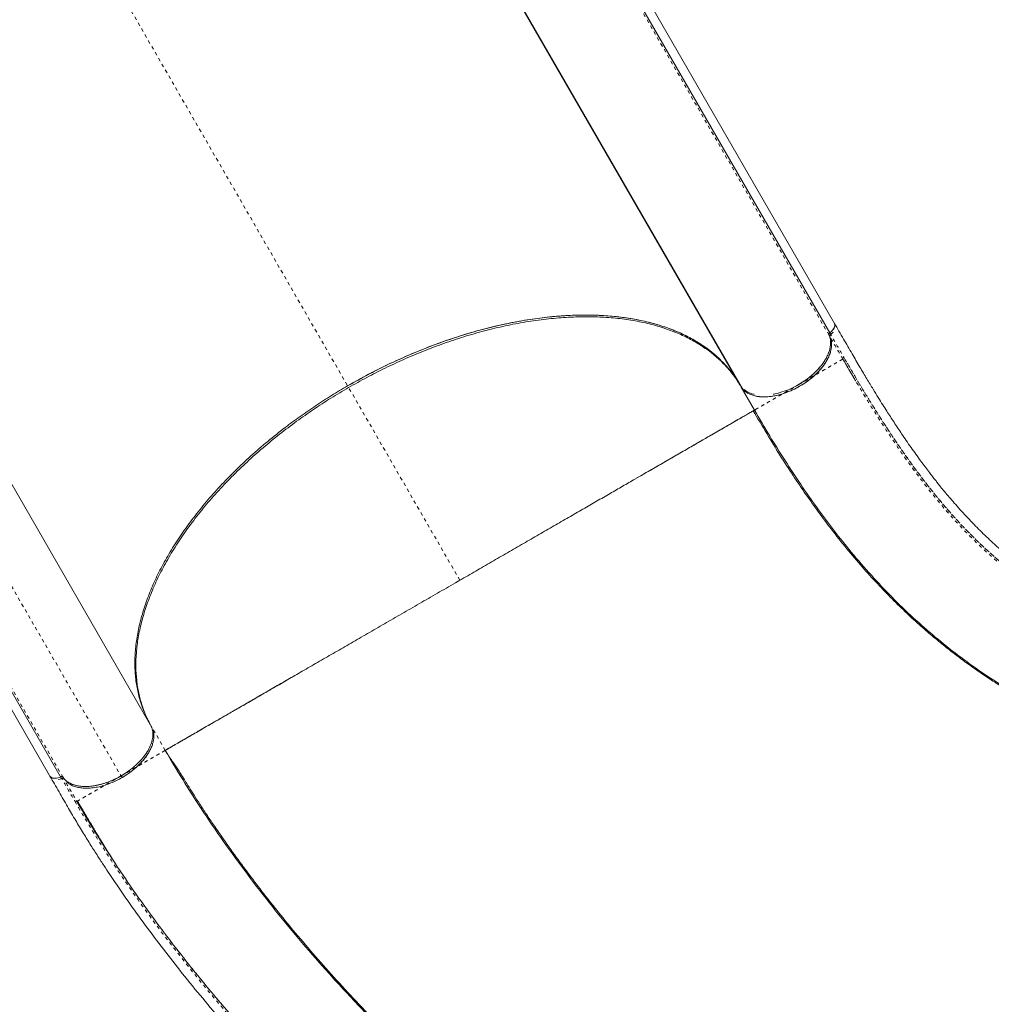
# Model space of a CAD drawing. Extents: x -100 to 530, y -9 to 457.
# Drawn here: x 237 to 266, y 147 to 176 of the extents above; entities that cross this region are included whole.
import ezdxf

# ---------------------------------------------------------------- set-up
doc = ezdxf.new("R2010")
doc.units = 0
doc.header["$LTSCALE"] = 0.125
doc.header["$MEASUREMENT"] = 0
doc.linetypes.add('PHANTOM', pattern=[0.5, 0.25, -0.05, 0.05, -0.05, 0.05, -0.05])
doc.layers.add('CONTOUR', color=7, linetype='CONTINUOUS')

msp = doc.modelspace()

# ---------------------------------------------------------------- linework, layer by layer
at = {"layer": 'CONTOUR', "linetype": 'Continuous', "lineweight": 15}
for p, q in [((261.09772, 167.0908), (252.08364, 182.70364)), ((260.95504, 166.81712), (253.91372, 179.01306)), ((258.31378, 165.28952), (251.27251, 177.48536)), ((251.32032, 177.41566), (258.39034, 165.17003)), ((255.43558, 170.27471), (255.44396, 170.27332)), ((229.02727, 169.39204), (238.06447, 153.73914)), ((256.41558, 168.59042), (256.40517, 168.59533)), ((256.97875, 167.61498), (256.96811, 167.62029)), ((256.98106, 167.61098), (256.97026, 167.61656)), ((256.9703, 167.61649), (256.9811, 167.61091)), ((256.97038, 167.61636), (256.98083, 167.61139)), ((233.952, 167.48536), (240.99333, 155.28942)), ((257.11392, 167.38086), (257.10303, 167.3866)), ((257.1144, 167.38002), (257.10321, 167.38629)), ((261.12084, 167.05074), (261.12203, 167.04481)), ((257.37676, 166.92561), (257.3646, 166.93355)), ((257.36543, 166.93211), (257.37748, 166.92435)), ((260.95529, 166.81756), (260.95362, 166.81637)), ((260.98374, 166.76742), (260.95533, 166.81663)), ((261.05821, 166.83555), (260.98328, 166.76786)), ((231.30837, 165.96186), (238.37839, 153.71622)), ((258.34171, 165.23925), (258.35635, 165.21553)), ((258.34247, 165.23983), (258.34253, 165.23973)), ((258.35689, 165.21485), (258.74396, 164.54443)), ((258.74396, 164.54443), (258.76476, 164.55644)), ((250.08362, 159.54457), (249.95919, 159.47254)), ((250.12882, 159.57048), (250.0837, 159.54443)), ((238.06901, 153.73516), (238.06448, 153.73914)), ((238.35004, 153.76629), (238.35106, 153.76676)), ((238.41188, 153.76263), (238.41121, 153.76364)), ((240.15316, 153.74463), (239.94908, 153.64028)), ((238.82592, 153.04641), (239.12399, 152.54687)), ((238.84822, 153.05759), (238.82618, 153.04486)), ((239.63635, 151.71901), (239.77677, 151.49797))]:
    msp.add_line(p, q, dxfattribs=at)
at = {"layer": 'CONTOUR', "linetype": 'PHANTOM', "lineweight": 0}
for p, q in [((237.92535, 180.60331), (246.81439, 165.20704)), ((253.88552, 178.95747), (260.95554, 166.71183)), ((257.45852, 166.78399), (257.44664, 166.79146)), ((238.41961, 153.74926), (231.37061, 165.95848)), ((240.15316, 153.74463), (233.08314, 165.99026)), ((246.81439, 165.20704), (246.81433, 165.20714)), ((250.0837, 159.54443), (246.81611, 165.20406)), ((241.42345, 154.54443), (241.02196, 155.23983))]:
    msp.add_line(p, q, dxfattribs=at)
at = {"layer": 'CONTOUR', "linetype": 'Continuous', "lineweight": 15}
for points, knots in [([(227.98558, 174.86458), (228.00298, 174.87462), (228.03778, 174.89472), (228.1425, 174.95517), (228.28447, 175.03714), (228.46603, 175.14197), (228.68547, 175.26866), (228.94258, 175.4171), (229.23544, 175.58619), (229.56295, 175.77527), (229.92243, 175.98282), (230.31174, 176.20759), (230.72931, 176.44867), (231.175, 176.70599), (231.64635, 176.97812), (232.14144, 177.26396), (232.6572, 177.56174), (233.19154, 177.87024), (233.74273, 178.18847), (234.30992, 178.51594), (234.89044, 178.8511), (235.4819, 179.19258), (236.08161, 179.53882), (236.68765, 179.88872), (237.2982, 180.24122), (237.91247, 180.59587), (238.52781, 180.95114), (239.14153, 181.30547), (239.75052, 181.65707), (240.35262, 182.00469), (240.94559, 182.34705), (241.52674, 182.68257), (242.09423, 183.01021), (242.64602, 183.32879), (243.18146, 183.63792), (243.69824, 183.93629), (244.19368, 184.22233), (244.66553, 184.49475), (245.1123, 184.75269), (245.53206, 184.99504), (245.92298, 185.22074), (246.28329, 185.42876), (246.61051, 185.61769), (246.90377, 185.787), (247.16193, 185.93605), (247.38312, 186.06375), (247.5658, 186.16923), (247.70829, 186.25149), (247.81291, 186.3119), (247.84771, 186.33199), (247.86513, 186.34204)], [0, 0, 0, 0, 0.020830606, 0.041669661, 0.062612154, 0.08329774, 0.104016904, 0.12485987, 0.14568217, 0.166519176, 0.187456782, 0.208164028, 0.228891616, 0.249720851, 0.270568637, 0.291395068, 0.312278829, 0.333035121, 0.353792667, 0.374627807, 0.395476935, 0.416281211, 0.437115875, 0.457907787, 0.478687481, 0.499529478, 0.520473448, 0.541356569, 0.562254678, 0.583166404, 0.604013107, 0.624870326, 0.645686001, 0.666454395, 0.687251972, 0.708167169, 0.72898248, 0.749776631, 0.770660482, 0.79147692, 0.812307767, 0.83321457, 0.853995812, 0.874737471, 0.895702068, 0.916561652, 0.93740721, 0.958306593, 0.979139021, 1, 1, 1, 1]), ([(246.78564, 165.25684), (246.99016, 165.37173), (247.3992, 165.6015), (248.02776, 165.91314), (248.66328, 166.19888), (249.30394, 166.45507), (249.94628, 166.681), (250.5872, 166.87503), (251.20578, 167.03169), (251.79962, 167.15372), (252.36713, 167.24379), (252.92342, 167.3051), (253.46617, 167.3373), (253.99294, 167.33995), (254.50149, 167.31301), (254.98989, 167.25691), (255.45622, 167.172), (255.89856, 167.05865), (256.31503, 166.91721), (256.70359, 166.748), (257.05571, 166.55541), (257.37217, 166.34224), (257.65414, 166.11113), (257.9061, 165.85826), (258.12999, 165.58623), (258.25251, 165.38843), (258.31377, 165.28953)], [0, 0, 0, 0, 0.044798449, 0.08959699, 0.134396682, 0.179196003, 0.223994113, 0.268793026, 0.313591083, 0.354658236, 0.395726043, 0.436793185, 0.477859412, 0.518926533, 0.559992756, 0.601059808, 0.64212761, 0.68319485, 0.7242611, 0.765328197, 0.806394439, 0.845115413, 0.883837185, 0.922558688, 0.961279216, 1, 1, 1, 1]), ([(246.78569, 165.25675), (246.95977, 165.35497), (247.3108, 165.55302), (247.85306, 165.82827), (248.41276, 166.08943), (248.98859, 166.33225), (249.57765, 166.55455), (250.17619, 166.75357), (250.78073, 166.92697), (251.38756, 167.07253), (251.99187, 167.18827), (252.58963, 167.27269), (253.17678, 167.32458), (253.74835, 167.3432), (254.30055, 167.32833), (254.82982, 167.28012), (255.33203, 167.19929), (255.80447, 167.08698), (256.2448, 166.94464), (256.65046, 166.77424), (257.02028, 166.57795), (257.35345, 166.35808), (257.64941, 166.11741), (257.90767, 165.85811), (258.13188, 165.58454), (258.25376, 165.38747), (258.31419, 165.28976)], [0, 0, 0, 0, 0.03817089, 0.07697512, 0.11639409, 0.15699436, 0.1981225, 0.23975626, 0.28226553, 0.3251245, 0.36830809, 0.41196562, 0.45575461, 0.49964854, 0.54355811, 0.58736523, 0.6310437, 0.67427797, 0.71718925, 0.75975319, 0.80146729, 0.84267612, 0.88335841, 0.92287955, 0.96176541, 1, 1, 1, 1]), ([(246.81439, 165.20704), (246.99165, 165.30703), (247.34579, 165.50678), (247.88863, 165.78189), (248.44567, 166.0415), (249.01933, 166.28326), (249.60901, 166.50569), (250.20803, 166.70479), (250.81304, 166.87805), (251.42024, 167.02351), (252.02481, 167.13919), (252.62267, 167.22325), (253.20986, 167.27489), (253.78141, 167.29337), (254.33334, 167.27808), (254.86233, 167.22959), (255.36431, 167.14865), (255.83621, 167.03603), (256.27606, 166.89353), (256.68136, 166.72314), (257.05057, 166.52678), (257.38324, 166.30697), (257.67734, 166.06767), (257.93398, 165.81037), (258.15834, 165.53743), (258.28109, 165.33903), (258.34253, 165.23972)], [0, 0, 0, 0, 0.03886784, 0.07764971, 0.11649063, 0.15711656, 0.19833886, 0.2399804, 0.28249195, 0.32544958, 0.36862097, 0.41225584, 0.45613667, 0.5, 0.54386467, 0.58774549, 0.63137903, 0.67455174, 0.71750935, 0.7600196, 0.80166241, 0.84288468, 0.88350937, 0.9223509, 0.96113277, 1, 1, 1, 1]), ([(261.09147, 167.10019), (261.09349, 167.09789), (261.10705, 167.08248), (261.11011, 167.04197), (261.09926, 166.98492), (261.06757, 166.92634), (261.02048, 166.86871), (260.97745, 166.83494), (260.95529, 166.81756)], [0, 0, 0, 0, 0.035963234, 0.241594374, 0.437653692, 0.620190345, 0.804490644, 1, 1, 1, 1]), ([(260.95539, 166.81746), (260.9719, 166.8302), (261.00716, 166.85742), (261.05221, 166.90652), (261.08948, 166.96385), (261.10727, 167.02412), (261.11036, 167.06655), (261.09965, 167.08221), (261.09929, 167.08274)], [0, 0, 0, 0, 0.157252963, 0.335996422, 0.533052569, 0.754591817, 0.991773024, 1, 1, 1, 1]), ([(280.8793, 154.89438), (280.70273, 154.94169), (280.36317, 155.03267), (279.87418, 155.1637), (279.42587, 155.28383), (279.01825, 155.39306), (278.65312, 155.49089), (278.33002, 155.57747), (278.04829, 155.65295), (277.79678, 155.72034), (277.35959, 155.83748), (276.71565, 156.01001), (275.8894, 156.23128), (275.08449, 156.44702), (274.30243, 156.65527), (273.52358, 156.86583), (272.90311, 157.04186), (272.4295, 157.1828), (272.09179, 157.28686), (271.7539, 157.39489), (271.41745, 157.50671), (271.11829, 157.61022), (270.86723, 157.7002), (270.67342, 157.77159), (270.50951, 157.83342), (270.36174, 157.89031), (270.22359, 157.94456), (270.0821, 158.00124), (269.93279, 158.06229), (269.76525, 158.13245), (269.58024, 158.21205), (269.38119, 158.30034), (269.08444, 158.43644), (268.71077, 158.61795), (268.35306, 158.80615), (268.09153, 158.95187), (267.91796, 159.05197), (267.75896, 159.14668), (267.61543, 159.23475), (267.48681, 159.31583), (267.36899, 159.39194), (267.2527, 159.46879), (267.13394, 159.54916), (267.00831, 159.63634), (266.87685, 159.72999), (266.73588, 159.83328), (266.58948, 159.94385), (266.44766, 160.05433), (266.32005, 160.15665), (266.21569, 160.24241), (266.13263, 160.312), (266.06413, 160.37025), (265.99646, 160.42857), (265.92091, 160.49464), (265.83377, 160.57214), (265.73527, 160.66146), (265.62776, 160.76109), (265.43087, 160.94781), (265.1473, 161.2303), (264.84954, 161.54959), (264.62201, 161.8066), (264.47213, 161.98105), (264.33866, 162.14055), (264.22855, 162.27517), (264.13788, 162.38797), (264.05848, 162.48811), (263.97529, 162.59447), (263.877, 162.72201), (263.76218, 162.87364), (263.62993, 163.05192), (263.48991, 163.24484), (263.34747, 163.44545), (263.20765, 163.6465), (263.07783, 163.83688), (262.95763, 164.01618), (262.84671, 164.18411), (262.73837, 164.35046), (262.62834, 164.52166), (262.51009, 164.70811), (262.37715, 164.9207), (262.22134, 165.17374), (262.04114, 165.47151), (261.83492, 165.81854), (261.60655, 166.21127), (261.35673, 166.64444), (261.18325, 166.94497), (261.09306, 167.10122)], [0, 0, 0, 0, 0.01939531, 0.03730094, 0.05371687, 0.06864309, 0.08207961, 0.09382614, 0.10413568, 0.11302652, 0.12145308, 0.15215777, 0.18375995, 0.21217654, 0.24061129, 0.26929321, 0.29837563, 0.31165338, 0.32526982, 0.33922685, 0.35352445, 0.36800228, 0.37818375, 0.38691532, 0.39419849, 0.40064812, 0.40741464, 0.41358695, 0.42073526, 0.42886757, 0.4379838, 0.44808392, 0.45877965, 0.48338178, 0.50706683, 0.5176565, 0.52771547, 0.53698212, 0.54545686, 0.55313996, 0.56003157, 0.56678391, 0.57438835, 0.58195179, 0.59021072, 0.59916521, 0.60881531, 0.61843757, 0.62682642, 0.63396322, 0.63918078, 0.64344284, 0.64773588, 0.6528427, 0.65876333, 0.66549777, 0.67304054, 0.68095103, 0.70639514, 0.73272685, 0.7447024, 0.75559419, 0.76530213, 0.77382506, 0.77968982, 0.78517634, 0.79124866, 0.79796131, 0.80678741, 0.816521, 0.82709761, 0.83765505, 0.84792382, 0.85790437, 0.86623015, 0.87434494, 0.88224898, 0.88996516, 0.89840563, 0.9080422, 0.91887559, 0.93217576, 0.94692801, 0.96314652, 0.98083952, 1, 1, 1, 1]), ([(258.35636, 165.21554), (258.3713, 165.19488), (258.40212, 165.15226), (258.46327, 165.0953), (258.54021, 165.04196), (258.63623, 164.99554), (258.75295, 164.95906), (258.87904, 164.93792), (259.00865, 164.93074), (259.13972, 164.93532), (259.27993, 164.95202), (259.43032, 164.98235), (259.58678, 165.02635), (259.74816, 165.08475), (259.91033, 165.15681), (260.0698, 165.2414), (260.22306, 165.33683), (260.36689, 165.44093), (260.49857, 165.55123), (260.61536, 165.66455), (260.71734, 165.7795), (260.80244, 165.89251), (260.8725, 166.0037), (260.93169, 166.11957), (260.97709, 166.23944), (261.00456, 166.35892), (261.01303, 166.46549), (261.00592, 166.55903), (260.98772, 166.64072), (260.96658, 166.68891), (260.95633, 166.71227)], [0, 0, 0, 0, 0.02882231, 0.05947292, 0.09191945, 0.12828966, 0.1667277, 0.20716549, 0.24049968, 0.27383157, 0.30981914, 0.34580461, 0.38340599, 0.42180793, 0.46076274, 0.5, 0.53923726, 0.57819207, 0.61659401, 0.65419539, 0.69018285, 0.72616843, 0.75950256, 0.79283452, 0.83327444, 0.87171263, 0.90808055, 0.94052952, 0.97117891, 1, 1, 1, 1]), ([(260.04268, 165.29455), (260.09424, 165.32569), (260.197, 165.38774), (260.34021, 165.49245), (260.47169, 165.60254), (260.58817, 165.71581), (260.68989, 165.83064), (260.77477, 165.94352), (260.84463, 166.05459), (260.90365, 166.17031), (260.9489, 166.29002), (260.97627, 166.40935), (260.98468, 166.51579), (260.97755, 166.60922), (260.95935, 166.69083), (260.93823, 166.73897), (260.92799, 166.7623)], [0, 0, 0, 0, 0.07848497, 0.15639858, 0.23320135, 0.30838881, 0.38035209, 0.45231932, 0.51897859, 0.58563844, 0.66651342, 0.7433897, 0.81612869, 0.88103472, 0.94234447, 1, 1, 1, 1]), ([(260.95362, 166.81637), (260.94773, 166.8116), (260.93594, 166.80206), (260.92641, 166.78647), (260.92299, 166.77285), (260.92516, 166.7661), (260.92625, 166.76272)], [0, 0, 0, 0, 0.27970791, 0.55941307, 0.77970548, 1, 1, 1, 1]), ([(260.92628, 166.7774), (260.92695, 166.781), (260.9285, 166.78937), (260.93829, 166.80345), (260.94869, 166.81208), (260.95373, 166.81627)], [0, 0, 0, 0, 0.27953739, 0.65023791, 1, 1, 1, 1]), ([(260.95554, 166.71183), (260.95443, 166.71573), (260.95214, 166.72378), (260.95786, 166.73897), (260.96766, 166.75437), (260.97849, 166.76316), (260.98374, 166.76742)], [0, 0, 0, 0, 0.24248992, 0.50000815, 0.75764148, 1, 1, 1, 1]), ([(260.98374, 166.76742), (261.00689, 166.78446), (261.0358, 166.80574), (261.05449, 166.8306), (261.05821, 166.83555)], [0, 0, 0, 0, 0.80077585, 1, 1, 1, 1]), ([(260.96477, 166.22216), (260.95794, 166.19841), (260.93642, 166.12363), (260.8675, 165.99045), (260.75825, 165.82728), (260.61805, 165.66526), (260.45491, 165.51107), (260.27219, 165.36835), (260.07389, 165.24091), (259.86438, 165.1329), (259.64942, 165.04602), (259.43431, 164.98182), (259.22393, 164.94146), (259.02752, 164.92827), (258.87289, 164.93587), (258.79312, 164.95602), (258.76504, 164.96312)], [0, 0, 0, 0, 0.03441154, 0.10836398, 0.18595255, 0.26368112, 0.34147876, 0.41920224, 0.4967854, 0.57436855, 0.65209204, 0.72988968, 0.80761824, 0.88520682, 0.95959402, 1, 1, 1, 1]), ([(260.66231, 165.80528), (260.64824, 165.78742), (260.58798, 165.71093), (260.45151, 165.58334), (260.25896, 165.42712), (260.11486, 165.33859), (260.04281, 165.29432)], [0, 0, 0, 0, 0.092202452, 0.39481971, 0.697422166, 1, 1, 1, 1]), ([(261.72391, 165.39089), (261.71441, 165.4066), (261.58821, 165.6154), (261.45986, 165.83806), (261.34116, 166.04397)], [0, 0, 0, 0, 0.07523454, 1, 1, 1, 1]), ([(240.99327, 155.28953), (240.93284, 155.40316), (240.8118, 155.63082), (240.68115, 156.00005), (240.5878, 156.38729), (240.53599, 156.79206), (240.52518, 157.21193), (240.55696, 157.64619), (240.63042, 158.09317), (240.74461, 158.55054), (240.89868, 159.01521), (241.09198, 159.48504), (241.32516, 159.9587), (241.59686, 160.43464), (241.90521, 160.91044), (242.24807, 161.38293), (242.62385, 161.84966), (243.03217, 162.30901), (243.47109, 162.75969), (243.93833, 163.19975), (244.43073, 163.62626), (244.9161, 164.01292), (245.38828, 164.36146), (245.84254, 164.67437), (246.30784, 164.97499), (246.62645, 165.16294), (246.78564, 165.25684)], [0, 0, 0, 0, 0.04283064, 0.08580689, 0.12883353, 0.17181163, 0.21464382, 0.25747751, 0.3004571, 0.34348813, 0.38647137, 0.42930815, 0.47216515, 0.51516859, 0.55822311, 0.60122917, 0.64408838, 0.68690998, 0.72987794, 0.77289561, 0.81586367, 0.85868537, 0.89398747, 0.92934379, 0.96469917, 1, 1, 1, 1]), ([(258.34786, 165.24362), (258.34101, 165.25079), (258.32762, 165.26481), (258.31832, 165.28141), (258.31377, 165.28953)], [0, 0, 0, 0, 0.51121986, 1, 1, 1, 1]), ([(260.04281, 165.29432), (259.96262, 165.25116), (259.80223, 165.16484), (259.55864, 165.07536), (259.38568, 165.0248), (259.30098, 165.01371), (259.28963, 165.01222)], [0, 0, 0, 0, 0.325518638, 0.651062586, 0.953240178, 1, 1, 1, 1]), ([(241.02202, 155.23972), (240.96674, 155.34259), (240.85629, 155.5481), (240.7321, 155.87886), (240.63759, 156.22977), (240.5774, 156.60412), (240.55337, 157.00213), (240.56793, 157.42005), (240.62302, 157.85625), (240.71954, 158.30843), (240.85795, 158.77341), (241.03884, 159.24861), (241.26136, 159.73097), (241.52408, 160.2166), (241.82586, 160.70234), (242.16418, 161.18503), (242.5359, 161.66077), (242.93836, 162.1265), (243.36794, 162.57962), (243.82049, 163.01695), (244.29243, 163.43617), (244.7799, 163.83562), (245.2761, 164.21155), (245.77944, 164.56415), (246.28911, 164.89671), (246.63917, 165.10352), (246.81439, 165.20704)], [0, 0, 0, 0, 0.03886797, 0.07764984, 0.11649063, 0.15711654, 0.19833885, 0.2399804, 0.28249194, 0.32544957, 0.36862097, 0.41225583, 0.45613666, 0.5, 0.54386465, 0.58774548, 0.63137903, 0.67455172, 0.71750934, 0.76001961, 0.8016624, 0.84288467, 0.88350937, 0.92235076, 0.96113263, 1, 1, 1, 1]), ([(258.46792, 165.09878), (258.45859, 165.10419), (258.44638, 165.11126), (258.43819, 165.12127), (258.43626, 165.12363)], [0, 0, 0, 0, 0.764520544, 1, 1, 1, 1]), ([(258.73524, 165.01162), (258.72722, 165.01282), (258.65701, 165.02332), (258.55284, 165.06669), (258.47498, 165.12236), (258.43881, 165.14823)], [0, 0, 0, 0, 0.0645588, 0.56533355, 1, 1, 1, 1]), ([(258.74334, 164.54549), (258.7432, 164.5454), (258.74292, 164.54523), (258.74084, 164.54401), (258.73796, 164.54232), (258.73448, 164.54029), (258.73054, 164.53799), (258.72542, 164.53501), (258.7187, 164.5311), (258.7097, 164.52588), (258.69917, 164.51977), (258.68155, 164.50956), (258.655, 164.49418), (258.61503, 164.47102), (258.56676, 164.4431), (258.50893, 164.40968), (258.44112, 164.37048), (258.36497, 164.3265), (258.27992, 164.27739), (258.17274, 164.21548), (258.03988, 164.13872), (257.87241, 164.04184), (257.6895, 163.93603), (257.48651, 163.81862), (257.26821, 163.69244), (257.02971, 163.55469), (256.77581, 163.40818), (256.51795, 163.25945), (256.26387, 163.11292), (256.01575, 162.96971), (255.7611, 162.8226), (255.50065, 162.67206), (255.20574, 162.50158), (254.87393, 162.30979), (254.49739, 162.09226), (254.10821, 161.86762), (253.7019, 161.63332), (253.28357, 161.39229), (252.85017, 161.14232), (252.40728, 160.88654), (251.95153, 160.62308), (251.48813, 160.35499), (251.0188, 160.08359), (250.55074, 159.81324), (250.23882, 159.63375), (250.08367, 159.54448)], [0, 0, 0, 0, 0.009154, 0.01752596, 0.02511594, 0.03192396, 0.03795005, 0.04404327, 0.05287989, 0.06124514, 0.07051723, 0.07975842, 0.10067201, 0.12005212, 0.14080229, 0.16305695, 0.18423699, 0.20664802, 0.22871009, 0.25001269, 0.28193726, 0.31253482, 0.34435102, 0.3750299, 0.4067646, 0.43749042, 0.46916654, 0.49997606, 0.52597353, 0.55147736, 0.57649322, 0.60102878, 0.6250917, 0.65667571, 0.68753442, 0.71906566, 0.74995212, 0.78137393, 0.81248545, 0.84394272, 0.87503802, 0.90685687, 0.93825977, 0.96929155, 1, 1, 1, 1]), ([(258.74396, 164.54443), (258.74024, 164.54228), (258.7328, 164.53799), (258.67255, 164.5032), (258.57628, 164.44762), (258.44036, 164.36915), (258.26552, 164.26821), (258.05544, 164.14691), (257.81256, 164.00669), (257.5392, 163.84886), (257.23044, 163.6706), (256.88633, 163.47193), (256.51803, 163.25929), (256.13066, 163.03564), (255.72376, 162.80072), (255.44092, 162.63742), (255.28651, 162.54827), (255.28537, 162.54761)], [0, 0, 0, 0, 0.07523427, 0.15046792, 0.2257025, 0.30093745, 0.37616927, 0.45140399, 0.52233924, 0.59327033, 0.66420735, 0.73514001, 0.80606816, 0.87055938, 0.93504412, 0.99952168, 1, 1, 1, 1]), ([(273.04847, 153.52157), (272.78363, 153.59438), (272.25976, 153.73841), (271.50992, 153.96586), (270.79567, 154.19891), (270.11945, 154.43778), (269.46321, 154.68809), (268.83186, 154.94853), (268.34275, 155.16686), (267.9964, 155.32995), (267.77153, 155.43894), (267.5376, 155.55578), (267.28889, 155.68409), (267.02275, 155.82628), (266.74054, 155.98278), (266.44039, 156.15608), (266.12327, 156.34724), (265.79015, 156.55749), (265.44924, 156.78336), (265.10179, 157.02529), (264.74894, 157.28367), (264.38512, 157.56443), (264.01105, 157.86922), (263.61909, 158.20699), (263.20972, 158.58135), (262.78338, 158.99639), (262.34797, 159.44813), (261.90386, 159.9396), (261.45131, 160.47406), (261.02508, 161.01131), (260.62521, 161.5452), (260.25205, 162.06917), (259.87361, 162.62747), (259.48985, 163.22237), (259.1003, 163.8534), (258.84069, 164.29887), (258.70926, 164.5244)], [0, 0, 0, 0, 0.03893035, 0.07700612, 0.11435624, 0.1509479, 0.18634259, 0.2237372, 0.25952181, 0.27314037, 0.2865207, 0.30075116, 0.31657224, 0.33333241, 0.35157045, 0.37128598, 0.39247858, 0.41514834, 0.43929567, 0.46341696, 0.48885272, 0.51560351, 0.54367005, 0.57305336, 0.60565802, 0.63974847, 0.67532733, 0.71239686, 0.7509592, 0.79101684, 0.82354102, 0.85698933, 0.8913612, 0.92665541, 0.96286971, 1, 1, 1, 1]), ([(273.05883, 153.56024), (272.77429, 153.63831), (272.20519, 153.79447), (271.38765, 154.04401), (270.59653, 154.30582), (269.83424, 154.58185), (269.09937, 154.87267), (268.34402, 155.19971), (267.57346, 155.56804), (266.79249, 155.98376), (266.04415, 156.42694), (265.32605, 156.89937), (264.63573, 157.40289), (263.9707, 157.93936), (263.32851, 158.51072), (262.70675, 159.11886), (262.10307, 159.76562), (261.54785, 160.4146), (261.03645, 161.05957), (260.56534, 161.69413), (260.10142, 162.359), (259.64378, 163.0554), (259.19114, 163.7805), (258.89302, 164.28979), (258.74396, 164.54443)], [0, 0, 0, 0, 0.04166434, 0.08333044, 0.12499824, 0.16666344, 0.20833026, 0.24999883, 0.29999776, 0.34999818, 0.39999899, 0.44999908, 0.5, 0.55000092, 0.60000101, 0.65000182, 0.70000224, 0.75000117, 0.79166974, 0.83333656, 0.87500176, 0.91666956, 0.95833566, 1, 1, 1, 1]), ([(258.7645, 164.55629), (258.76551, 164.54075), (258.76753, 164.50964), (258.77971, 164.48463), (258.7858, 164.47212)], [0, 0, 0, 0, 0.49962037, 1, 1, 1, 1]), ([(250.0837, 159.54443), (249.90704, 159.44243), (249.55372, 159.23844), (249.02668, 158.93416), (248.50547, 158.63324), (247.99279, 158.33724), (247.49115, 158.04762), (247.00281, 157.76567), (246.52974, 157.49255), (246.06645, 157.22507), (245.61526, 156.96457), (245.17845, 156.71238), (244.76407, 156.47314), (244.37298, 156.24734), (244.00567, 156.03527), (243.6521, 155.83114), (243.3152, 155.63663), (242.99792, 155.45345), (242.70993, 155.28718), (242.45118, 155.13779), (242.22164, 155.00526), (242.02119, 154.88953), (241.84394, 154.7872), (241.69329, 154.70022), (241.5725, 154.63048), (241.48692, 154.58108), (241.43337, 154.55016), (241.42676, 154.54634), (241.42345, 154.54443)], [0, 0, 0, 0, 0.0349971, 0.06999435, 0.10499177, 0.13998939, 0.17498792, 0.20998745, 0.24498576, 0.27997821, 0.31664011, 0.35331051, 0.389979, 0.42664261, 0.46331115, 0.49998247, 0.53998091, 0.57998105, 0.61998468, 0.65998511, 0.69998589, 0.73998928, 0.77999122, 0.82399206, 0.86799465, 0.91199653, 0.9559981, 1, 1, 1, 1]), ([(245.24793, 156.75249), (245.24057, 156.74825), (245.13286, 156.68611), (244.95465, 156.58337), (244.71145, 156.44314), (244.49335, 156.31739), (244.27891, 156.1937), (244.06886, 156.07247), (243.8636, 155.95389), (243.63665, 155.82273), (243.39143, 155.681), (243.13761, 155.53435), (242.89907, 155.39667), (242.68066, 155.27068), (242.4775, 155.15358), (242.29443, 155.04806), (242.1268, 154.95146), (241.99182, 154.87357), (241.88106, 154.80965), (241.79196, 154.75821), (241.71252, 154.71236), (241.64219, 154.6718), (241.58235, 154.63728), (241.53743, 154.61141), (241.5042, 154.59229), (241.47885, 154.57769), (241.45959, 154.56659), (241.44477, 154.5581), (241.43349, 154.55166), (241.42469, 154.54659), (241.42347, 154.5459), (241.42281, 154.54553)], [0, 0, 0, 0, 0.00285003, 0.04168266, 0.07237165, 0.10356442, 0.1352678, 0.16748858, 0.20023334, 0.23350642, 0.28074233, 0.329302, 0.37640806, 0.4250561, 0.47208853, 0.52086096, 0.5677673, 0.61670709, 0.65137584, 0.68736236, 0.72332665, 0.75813535, 0.79480326, 0.8293608, 0.85271875, 0.87745385, 0.90356609, 0.9221408, 0.94428712, 0.97024007, 1, 1, 1, 1]), ([(240.12471, 153.7946), (240.20201, 153.8425), (240.35662, 153.93831), (240.55836, 154.10408), (240.72924, 154.27736), (240.86684, 154.45403), (240.97044, 154.6331), (241.0383, 154.80942), (241.06761, 154.97794), (241.05936, 155.11192), (241.03217, 155.21294), (241.00766, 155.2609), (240.99587, 155.28398)], [0, 0, 0, 0, 0.1162879, 0.23258482, 0.34053463, 0.44849125, 0.55645342, 0.66442635, 0.77217619, 0.87992558, 0.94223959, 1, 1, 1, 1]), ([(240.15316, 153.74463), (240.20531, 153.77624), (240.3112, 153.84043), (240.46144, 153.95122), (240.59264, 154.06321), (240.70346, 154.17283), (240.79547, 154.27703), (240.87702, 154.38418), (240.9468, 154.4932), (241.00371, 154.60218), (241.0466, 154.7092), (241.07573, 154.81329), (241.09162, 154.92238), (241.09275, 155.02382), (241.07725, 155.08647), (241.0709, 155.11217)], [0, 0, 0, 0, 0.08633991, 0.17533503, 0.26681689, 0.33832149, 0.40982161, 0.48283906, 0.55585117, 0.62886878, 0.70188072, 0.77338582, 0.84488544, 0.93637137, 1, 1, 1, 1]), ([(241.42345, 154.54443), (241.61655, 154.21747), (242.00277, 153.56355), (242.63542, 152.5883), (243.30474, 151.62008), (244.01296, 150.66126), (244.75716, 149.71373), (245.53561, 148.77928), (246.39139, 147.80848), (247.32896, 146.8062), (248.35206, 145.77822), (249.41113, 144.77672), (250.50354, 143.80364), (251.6268, 142.86088), (252.77848, 141.95022), (253.95619, 141.07347), (255.15755, 140.23249), (256.38021, 139.42916), (257.62169, 138.66539), (258.87943, 137.9432), (260.09023, 137.29699), (261.24944, 136.72164), (262.35353, 136.21157), (263.46138, 135.73796), (264.57083, 135.30204), (265.6793, 134.90612), (266.78505, 134.54743), (267.51666, 134.34362), (267.88245, 134.24172)], [0, 0, 0, 0, 0.035712271, 0.071425484, 0.107140875, 0.142854965, 0.17856782, 0.214282749, 0.249998704, 0.291664538, 0.333331085, 0.374998923, 0.416665683, 0.45833252, 0.5, 0.54166748, 0.583334317, 0.625001077, 0.666668915, 0.708335462, 0.750001296, 0.785717251, 0.82143218, 0.857145035, 0.892859125, 0.928574516, 0.964287729, 1, 1, 1, 1]), ([(240.89157, 154.40947), (240.88856, 154.40429), (240.85021, 154.33833), (240.742, 154.21317), (240.57147, 154.04135), (240.37335, 153.88089), (240.22652, 153.79002), (240.15316, 153.74463)], [0, 0, 0, 0, 0.02086562, 0.26550388, 0.51052585, 0.7554527, 1, 1, 1, 1]), ([(241.45471, 154.49039), (241.46867, 154.46731), (241.49526, 154.42336), (241.54551, 154.34988), (241.59935, 154.27363), (241.65625, 154.19351), (241.71925, 154.10286), (241.78817, 154.0004), (241.88062, 153.85328), (241.99434, 153.66601), (242.12697, 153.45378), (242.27752, 153.21594), (242.44828, 152.95134), (242.64113, 152.65836), (242.8561, 152.33886), (243.14555, 151.91845), (243.5062, 151.41111), (243.93637, 150.82934), (244.41769, 150.20227), (244.95146, 149.53502), (245.54254, 148.82841), (246.14966, 148.13284), (246.78953, 147.4298), (247.47194, 146.71134), (248.19861, 145.9789), (248.96588, 145.23896), (249.77435, 144.49355), (250.62203, 143.747), (251.50021, 143.00897), (252.51071, 142.19886), (253.65215, 141.33378), (254.92873, 140.42794), (256.22145, 139.57034), (257.3669, 138.86138), (258.35277, 138.28595), (259.16659, 137.83257), (259.96373, 137.40899), (260.73935, 137.01609), (261.49237, 136.65263), (262.22184, 136.31733), (262.928, 136.00844), (263.62076, 135.72033), (264.31208, 135.44764), (265.0088, 135.18803), (265.71334, 134.94095), (266.42683, 134.70704), (267.15566, 134.4837), (267.64494, 134.34875), (267.89281, 134.28039)], [0, 0, 0, 0, 0.00852336, 0.01623374, 0.02314999, 0.02929821, 0.03471549, 0.04054135, 0.04547598, 0.05229607, 0.05994836, 0.06843724, 0.0777627, 0.08842947, 0.10001433, 0.11229927, 0.13400973, 0.1552738, 0.17609127, 0.20327182, 0.22965032, 0.2557595, 0.28265438, 0.31093805, 0.34007127, 0.37005424, 0.40088618, 0.43256688, 0.46481902, 0.49694077, 0.54088063, 0.58450929, 0.6278275, 0.67083663, 0.69771199, 0.72411528, 0.7496862, 0.77442531, 0.79833202, 0.82140573, 0.84364609, 0.86515665, 0.88683301, 0.90888063, 0.93089517, 0.95335572, 0.97636931, 1, 1, 1, 1]), ([(238.03473, 153.7883), (238.12375, 153.63417), (238.29649, 153.33504), (238.54668, 152.90008), (238.78534, 152.49269), (239.01466, 152.11324), (239.23242, 151.76212), (239.43401, 151.44487), (239.61856, 151.16053), (239.78689, 150.90591), (239.94801, 150.66619), (240.1075, 150.43259), (240.37835, 150.04195), (240.77161, 149.49175), (241.29924, 148.78568), (241.85825, 148.06912), (242.44189, 147.35211), (243.04719, 146.63878), (243.6629, 145.9414), (244.29219, 145.25551), (244.95023, 144.56477), (245.63748, 143.87034), (246.35426, 143.17345), (247.08987, 142.48492), (247.85481, 141.79556), (248.66074, 141.09684), (249.36272, 140.51225), (249.93817, 140.0476), (250.36557, 139.70949), (250.70265, 139.44812), (250.95044, 139.2586), (251.1111, 139.13665), (251.27031, 139.01671), (251.42773, 138.89899), (251.57784, 138.78757), (251.7198, 138.68292), (251.84297, 138.5927), (251.94249, 138.5202), (252.02452, 138.46067), (252.11237, 138.39714), (252.22754, 138.31424), (252.37012, 138.21224), (252.53081, 138.09814), (252.70151, 137.97787), (252.96433, 137.79423), (253.33077, 137.5419), (253.81042, 137.21879), (254.31345, 136.88794), (254.91455, 136.50226), (255.59321, 136.08033), (256.31758, 135.64681), (256.99596, 135.25497), (257.63928, 134.89565), (258.28367, 134.54793), (259.02314, 134.16287), (259.8586, 133.74696), (260.79027, 133.30832), (261.72649, 132.89298), (262.67325, 132.49907), (263.49118, 132.18202), (264.17896, 131.93124), (264.72152, 131.74263), (265.24408, 131.56982), (265.73259, 131.41605), (266.15475, 131.2889), (266.51788, 131.18341), (266.83715, 131.09322), (267.15652, 131.005), (267.48461, 130.91598), (267.7708, 130.83925), (268.0131, 130.77461), (268.21467, 130.72098), (268.43379, 130.66273), (268.67966, 130.59736), (268.95432, 130.52427), (269.25745, 130.44339), (269.58872, 130.35483), (269.94968, 130.25818), (270.36813, 130.14604), (270.8482, 130.01735), (271.39399, 129.87103), (271.9818, 129.71349), (272.61161, 129.54474), (273.28343, 129.36475), (273.74532, 129.24099), (273.98326, 129.17724)], [0, 0, 0, 0, 0.01272782, 0.02470109, 0.03591591, 0.04636152, 0.0560317, 0.06492219, 0.07258876, 0.07956046, 0.08601158, 0.09246471, 0.09895501, 0.11849052, 0.13835369, 0.15820116, 0.17905025, 0.19946961, 0.21960083, 0.23972328, 0.25984191, 0.28117536, 0.30250685, 0.32383782, 0.3454681, 0.36804186, 0.39158016, 0.4033956, 0.4149117, 0.42610449, 0.43041323, 0.43467208, 0.43888104, 0.44304012, 0.44712448, 0.45072471, 0.45421489, 0.45679953, 0.45852766, 0.4606383, 0.46367089, 0.4675229, 0.47175265, 0.47616726, 0.48076676, 0.49209333, 0.50440589, 0.51750657, 0.53038613, 0.54989232, 0.5685025, 0.58441129, 0.6001802, 0.6159509, 0.63172455, 0.65426296, 0.67680432, 0.69934528, 0.72206085, 0.74530794, 0.75856441, 0.77195411, 0.78474261, 0.79664741, 0.80766544, 0.81569882, 0.823348, 0.83119406, 0.83928626, 0.84762282, 0.85239771, 0.85725141, 0.86257343, 0.86865372, 0.87549262, 0.8829486, 0.89113742, 0.90005926, 0.90971434, 0.92216474, 0.93565435, 0.95018281, 0.96574996, 0.98235572, 1, 1, 1, 1]), ([(238.04497, 153.78013), (238.04812, 153.77408), (238.06039, 153.75045), (238.10996, 153.72978), (238.18446, 153.72106), (238.2679, 153.73323), (238.32377, 153.75572), (238.35004, 153.76629)], [0, 0, 0, 0, 0.08517027, 0.33231266, 0.56031939, 0.79329517, 1, 1, 1, 1]), ([(238.07349, 153.75361), (238.0807, 153.74887), (238.10837, 153.7307), (238.176, 153.72148), (238.26663, 153.73316), (238.32402, 153.75592), (238.35005, 153.76625)], [0, 0, 0, 0, 0.12006776, 0.46095127, 0.75550851, 1, 1, 1, 1]), ([(238.28208, 153.68577), (238.28826, 153.68652), (238.31915, 153.69027), (238.35206, 153.70468), (238.37839, 153.71621)], [0, 0, 0, 0, 0.19981747, 1, 1, 1, 1]), ([(238.41121, 153.76364), (238.40802, 153.76689), (238.40164, 153.77339), (238.38516, 153.77565), (238.36769, 153.77342), (238.35661, 153.76898), (238.35106, 153.76676)], [0, 0, 0, 0, 0.27970791, 0.55941309, 0.77970548, 1, 1, 1, 1]), ([(238.35107, 153.76668), (238.35713, 153.76881), (238.36955, 153.77318), (238.3872, 153.77444), (238.40225, 153.77165), (238.40846, 153.7664), (238.4115, 153.76383)], [0, 0, 0, 0, 0.2434937, 0.49965197, 0.7558226, 1, 1, 1, 1]), ([(238.37839, 153.71622), (238.38471, 153.71864), (238.39773, 153.72362), (238.41598, 153.7244), (238.43198, 153.72176), (238.43781, 153.71576), (238.44063, 153.71284)], [0, 0, 0, 0, 0.24248992, 0.50000815, 0.75764148, 1, 1, 1, 1]), ([(240.12459, 153.79453), (240.06851, 153.76374), (239.95633, 153.70214), (239.78193, 153.62666), (239.60658, 153.56515), (239.43253, 153.51996), (239.26278, 153.49125), (239.10003, 153.47964), (238.94712, 153.48555), (238.8064, 153.50861), (238.68015, 153.54834), (238.57114, 153.60456), (238.47887, 153.67489), (238.43421, 153.73338), (238.41188, 153.76263)], [0, 0, 0, 0, 0.08339736, 0.16680438, 0.25020805, 0.33362202, 0.41704401, 0.50044895, 0.583849, 0.6672565, 0.75065615, 0.83375698, 0.91687499, 1, 1, 1, 1]), ([(238.52917, 153.61536), (238.54981, 153.59756), (238.59893, 153.55519), (238.6989, 153.50419), (238.82535, 153.46178), (238.97059, 153.437), (239.12998, 153.43062), (239.29995, 153.44309), (239.47625, 153.47395), (239.65346, 153.52157), (239.82724, 153.58395), (239.99454, 153.65746), (240.1008, 153.71585), (240.15316, 153.74463)], [0, 0, 0, 0, 0.06618596, 0.15754643, 0.25250188, 0.34851213, 0.44536521, 0.54222309, 0.63823285, 0.73318399, 0.82454863, 0.91353903, 1, 1, 1, 1]), ([(238.60034, 153.59511), (238.62342, 153.58191), (238.68237, 153.54819), (238.79756, 153.5123), (238.9421, 153.48691), (239.10167, 153.48069), (239.2716, 153.49312), (239.44792, 153.524), (239.62512, 153.57161), (239.7989, 153.63399), (239.9662, 153.7075), (240.07246, 153.76589), (240.12482, 153.79467)], [0, 0, 0, 0, 0.06759913, 0.17269281, 0.27895391, 0.38614783, 0.49334705, 0.59960761, 0.70469652, 0.80581599, 0.90430775, 1, 1, 1, 1]), ([(238.82618, 153.04486), (239.0029, 152.74367), (239.32218, 152.19953), (239.67384, 151.65686), (239.83085, 151.41457)], [0, 0, 0, 0, 0.55352225, 1, 1, 1, 1]), ([(238.82969, 153.03891), (239.00707, 152.73794), (239.36299, 152.13402), (239.94345, 151.2294), (240.5571, 150.32649), (241.20456, 149.42931), (241.88354, 148.53951), (242.59251, 147.6587), (243.32986, 146.78819), (244.13041, 145.88844), (244.99718, 144.96281), (245.93264, 144.01533), (246.89711, 143.08766), (247.88861, 142.18125), (248.9053, 141.29738), (249.94543, 140.43747), (251.00715, 139.60241), (252.08933, 138.79458), (253.11889, 138.0605), (253.79476, 137.61016), (254.09739, 137.4085)], [0, 0, 0, 0, 0.05171883, 0.10377904, 0.15583094, 0.20789622, 0.25995406, 0.31201771, 0.36407912, 0.41614989, 0.47565296, 0.53516351, 0.59467155, 0.65418428, 0.71369431, 0.77320637, 0.83271861, 0.89223275, 0.95174429, 1, 1, 1, 1]), ([(238.84496, 153.05574), (238.91277, 152.93917), (239.04173, 152.7175), (239.22651, 152.40653), (239.39049, 152.13328), (239.53246, 151.89862), (239.65248, 151.701), (239.74773, 151.54528), (239.80615, 151.44939), (239.82793, 151.41502), (239.82898, 151.41336)], [0, 0, 0, 0, 0.20091104, 0.38204711, 0.54346904, 0.68528809, 0.80769101, 0.91098685, 0.99570475, 1, 1, 1, 1])]:
    msp.add_open_spline(points, degree=3, knots=knots, dxfattribs=at)
at = {"layer": 'CONTOUR', "linetype": 'PHANTOM', "lineweight": 0}
for points, knots in [([(260.95362, 166.81637), (261.0228, 166.69654), (261.16115, 166.45689), (261.29944, 166.21735), (261.36858, 166.0976)], [0, 0, 0, 0, 0.50006577, 1, 1, 1, 1]), ([(261.34123, 166.04393), (261.27208, 166.1637), (261.14353, 166.38636), (261.01493, 166.60912), (260.9555, 166.71205)], [0, 0, 0, 0, 0.53791468, 1, 1, 1, 1]), ([(273.81547, 156.51473), (273.55296, 156.58624), (273.02845, 156.72912), (272.28116, 156.94849), (271.57116, 157.1725), (270.89718, 157.40204), (270.25624, 157.63882), (269.60592, 157.90106), (268.95099, 158.19323), (268.29535, 158.52095), (267.67339, 158.86998), (267.08048, 159.24398), (266.54376, 159.62465), (266.05505, 160.01001), (265.60838, 160.39699), (265.17124, 160.812), (264.74163, 161.25741), (264.31765, 161.73532), (263.91767, 162.22305), (263.53951, 162.7164), (263.18169, 163.21079), (262.8233, 163.73273), (262.46332, 164.2826), (262.10097, 164.86065), (261.73643, 165.46408), (261.49102, 165.88672), (261.36858, 166.0976)], [0, 0, 0, 0, 0.04147885, 0.08287665, 0.1242183, 0.16547512, 0.20665162, 0.24778315, 0.29710914, 0.34640297, 0.39566885, 0.44497229, 0.49439925, 0.53573543, 0.57722642, 0.61888878, 0.66073274, 0.70275904, 0.74495359, 0.7812279, 0.81758054, 0.85400137, 0.890488, 0.92702433, 0.96358901, 1, 1, 1, 1]), ([(260.04281, 165.29432), (260.08895, 165.32096), (260.18125, 165.37425), (260.31737, 165.45283), (260.44902, 165.52884), (260.57437, 165.60121), (260.69192, 165.66908), (260.80075, 165.7319), (260.90031, 165.78938), (261.00009, 165.84699), (261.09539, 165.90201), (261.1811, 165.95149), (261.25944, 165.99672), (261.32186, 166.03275), (261.33478, 166.04021), (261.34124, 166.04394)], [0, 0, 0, 0, 0.06248455, 0.12499675, 0.18750852, 0.24999798, 0.31241162, 0.37486304, 0.43741821, 0.50002164, 0.58336465, 0.66668907, 0.75007174, 0.87504114, 1, 1, 1, 1]), ([(261.34124, 166.04394), (261.48142, 165.80294), (261.76181, 165.32089), (262.17774, 164.63908), (262.59073, 163.99028), (263.00184, 163.37752), (263.41265, 162.79974), (263.82498, 162.25617), (264.2408, 161.74568), (264.66206, 161.26691), (265.09067, 160.81843), (265.52867, 160.39854), (265.97798, 160.00554), (266.47154, 159.61291), (267.01526, 159.22424), (267.61718, 158.84214), (268.24912, 158.486), (268.91524, 158.15232), (269.55233, 157.86797), (270.15134, 157.62494), (270.70236, 157.41781), (271.27697, 157.21698), (271.87627, 157.0214), (272.50223, 156.82989), (273.15451, 156.64095), (273.60813, 156.51834), (273.83502, 156.45701)], [0, 0, 0, 0, 0.04164164, 0.08329158, 0.12493657, 0.16659743, 0.20823054, 0.24987158, 0.29153846, 0.33318789, 0.37486343, 0.41655037, 0.45823071, 0.49990514, 0.54993179, 0.59994516, 0.64997312, 0.6999798, 0.75000318, 0.78572446, 0.82145349, 0.85716785, 0.89287992, 0.92859187, 0.9642821, 1, 1, 1, 1]), ([(273.8799, 156.49724), (273.65084, 156.55941), (273.19287, 156.68369), (272.52957, 156.87539), (271.89019, 157.0709), (271.27837, 157.27116), (270.69223, 157.4771), (270.13038, 157.68978), (269.56219, 157.92231), (268.9913, 158.17745), (268.42107, 158.45846), (267.87807, 158.75414), (267.36028, 159.06594), (266.8654, 159.39544), (266.3594, 159.76738), (265.8441, 160.18849), (265.31996, 160.66718), (264.81279, 161.18174), (264.31822, 161.73534), (263.87844, 162.27441), (263.48815, 162.78808), (263.14477, 163.26534), (262.80109, 163.76757), (262.456, 164.29537), (262.10834, 164.84981), (261.75766, 165.42863), (261.52039, 165.83636), (261.40169, 166.04034)], [0, 0, 0, 0, 0.03564264, 0.0712617, 0.10687805, 0.14248224, 0.17811835, 0.2137475, 0.24939994, 0.29099378, 0.33260887, 0.37422873, 0.41586854, 0.45751448, 0.49917952, 0.54918643, 0.5992173, 0.64926167, 0.69932138, 0.74940267, 0.78517544, 0.82096722, 0.85675562, 0.8925533, 0.92836251, 0.96416039, 1, 1, 1, 1]), ([(258.76476, 164.55644), (258.78258, 164.56673), (258.8123, 164.58389), (258.88979, 164.62863), (258.97367, 164.67705), (259.06862, 164.73187), (259.16871, 164.78966), (259.26916, 164.84766), (259.37943, 164.91132), (259.49896, 164.98033), (259.62683, 165.05416), (259.76145, 165.13188), (259.90088, 165.21238), (259.99551, 165.26701), (260.04281, 165.29432)], [0, 0, 0, 0, 0.14279463, 0.2380896, 0.33333125, 0.42856287, 0.50010238, 0.5716072, 0.64299016, 0.71430914, 0.78571267, 0.85715142, 0.92859192, 1, 1, 1, 1]), ([(240.12459, 153.79453), (240.1719, 153.82184), (240.26653, 153.87648), (240.40596, 153.95698), (240.54057, 154.0347), (240.66845, 154.10853), (240.78798, 154.17754), (240.89825, 154.24121), (240.99869, 154.29919), (241.0988, 154.35699), (241.19364, 154.41175), (241.27793, 154.46041), (241.35356, 154.50408), (241.4115, 154.53753), (241.41947, 154.54213), (241.42345, 154.54443)], [0, 0, 0, 0, 0.06248444, 0.12499739, 0.18750941, 0.24999105, 0.31239926, 0.3748637, 0.43743426, 0.50003377, 0.58336177, 0.66669777, 0.75008266, 0.87503655, 1, 1, 1, 1]), ([(238.35106, 153.76676), (238.4203, 153.6469), (238.5587, 153.4073), (238.69692, 153.16771), (238.766, 153.04798)], [0, 0, 0, 0, 0.50027475, 1, 1, 1, 1]), ([(238.41121, 153.76364), (238.48038, 153.64383), (238.61873, 153.40421), (238.75704, 153.16465), (238.82619, 153.04487)], [0, 0, 0, 0, 0.499999994, 1, 1, 1, 1]), ([(240.12459, 153.79453), (240.07844, 153.76789), (239.98612, 153.71459), (239.84996, 153.63597), (239.71829, 153.55995), (239.59291, 153.48756), (239.47535, 153.41968), (239.36651, 153.35684), (239.26695, 153.29936), (239.16715, 153.24173), (239.07192, 153.18675), (238.98589, 153.13708), (238.9089, 153.09263), (238.85983, 153.06429), (238.84991, 153.05856), (238.84822, 153.05759)], [0, 0, 0, 0, 0.069370492, 0.138771801, 0.208172189, 0.277546633, 0.346835105, 0.416164845, 0.485610301, 0.555110837, 0.647639153, 0.740148018, 0.832719365, 0.971455585, 1, 1, 1, 1]), ([(238.766, 153.04798), (238.96805, 152.70534), (239.37176, 152.02077), (240.03649, 150.99623), (240.74209, 149.97579), (241.49168, 148.96172), (242.28187, 147.95685), (243.11044, 146.96344), (243.97511, 145.98349), (244.87367, 145.01898), (245.8041, 144.07173), (246.76439, 143.14336), (247.75266, 142.23528), (248.76707, 141.34891), (249.80578, 140.48561), (250.86708, 139.64677), (251.94934, 138.83375), (253.05093, 138.04787), (254.17021, 137.29046), (255.30545, 136.56291), (256.45483, 135.86678), (257.61648, 135.20378), (258.73961, 134.60171), (259.82088, 134.05702), (260.8576, 133.5661), (261.89704, 133.10551), (262.93726, 132.67652), (263.97657, 132.28011), (265.01295, 131.91792), (266.04215, 131.58903), (266.72277, 131.39918), (267.06199, 131.30456)], [0, 0, 0, 0, 0.03550029, 0.07092903, 0.10641504, 0.14193625, 0.17747863, 0.21304877, 0.24864826, 0.2842728, 0.31991592, 0.35558006, 0.3912674, 0.42697682, 0.46270493, 0.49844969, 0.53421068, 0.56998821, 0.60578339, 0.64159612, 0.67742196, 0.71325683, 0.74910162, 0.78047754, 0.81185878, 0.84323844, 0.87461137, 0.9059803, 0.9373736, 0.96878682, 1, 1, 1, 1]), ([(239.83085, 151.41457), (239.8678, 151.35647), (240.09581, 150.99794), (240.54891, 150.34168), (241.19026, 149.44825), (241.86664, 148.56169), (242.57245, 147.68335), (243.30707, 146.81483), (244.10497, 145.91663), (244.96924, 144.99217), (245.90245, 144.04539), (246.86495, 143.11806), (247.8549, 142.21151), (248.87028, 141.3273), (249.90924, 140.46678), (250.97017, 139.63116), (252.05148, 138.82159), (253.15137, 138.03952), (254.26814, 137.28634), (255.40021, 136.56332), (256.54594, 135.87182), (257.70331, 135.21348), (258.8216, 134.61594), (259.89777, 134.07566), (260.92931, 133.5888), (261.96334, 133.13225), (262.99831, 132.70617), (264.03178, 132.3156), (264.78622, 132.04619), (265.19339, 131.91801), (265.25906, 131.89733)], [0, 0, 0, 0, 0.00681294, 0.04203791, 0.07724308, 0.11246464, 0.14769838, 0.1829137, 0.21813719, 0.25840738, 0.29866183, 0.33892702, 0.3792035, 0.41947861, 0.45974075, 0.50000714, 0.54028394, 0.58055933, 0.62082047, 0.66108256, 0.70135715, 0.74163088, 0.78188475, 0.81710235, 0.85233682, 0.88755358, 0.92276097, 0.95799082, 0.99322487, 1, 1, 1, 1])]:
    msp.add_open_spline(points, degree=3, knots=knots, dxfattribs=at)
for points in [[(261.36858, 166.0976), (261.36328, 166.09337), (261.3527, 166.08492), (261.34254, 166.0701), (261.33774, 166.05557), (261.34007, 166.04781), (261.34123, 166.04393)], [(238.82619, 153.04487), (238.82341, 153.04781), (238.81785, 153.05371), (238.80286, 153.05681), (238.78494, 153.05541), (238.77231, 153.05045), (238.766, 153.04798)]]:
    msp.add_open_spline(points, degree=3, dxfattribs=at)

doc.saveas('drawing.dxf')
